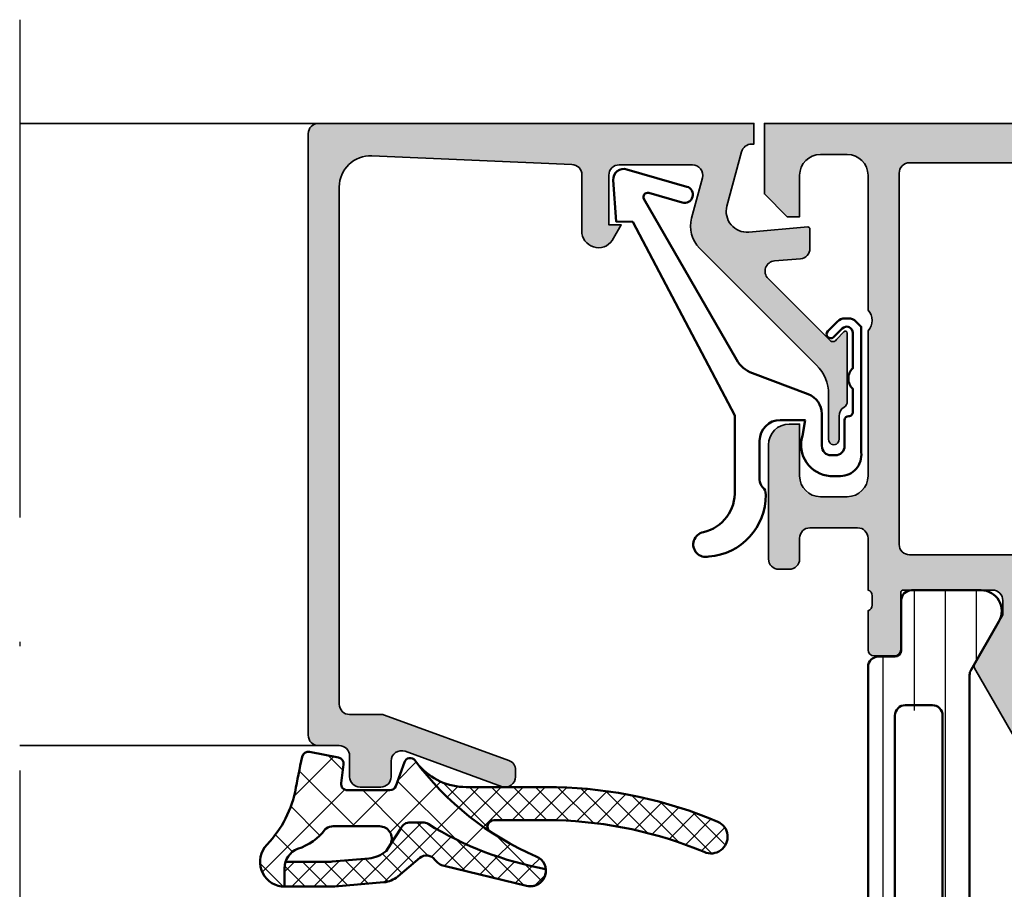
# Model space of a CAD drawing. Units: millimetres. Extents: x 2530 to 23610, y -385 to 3473.
# Drawn here: x 6347 to 6371, y 1367 to 1388 of the extents above; entities that cross this region are included whole.
import ezdxf

# ---------------------------------------------------------------- set-up
doc = ezdxf.new("R2010")
doc.units = ezdxf.units.MM
doc.linetypes.add('ACAD_ISO10W100', pattern=[18, 12, -3, 0, -3])
for name, color, linetype, lineweight in [('S03_AL_Kontur', 255, 'Continuous', 35), ('S04_AL_Schraffur', 253, 'Continuous', 25), ('S05_EPDM_Contorno', 43, 'Continuous', 50), ('S06_EPDM_Tratteggio', 43, 'Continuous', 25), ('S07_Isolation_Kontur', 91, 'Continuous', 50), ('S08_Isolation_Schraffur', 91, 'Continuous', 25), ('S13_Zubehör_Kontur', 32, 'Continuous', 50), ('S18_Mittellinie', 10, 'ACAD_ISO10W100', 25)]:
    doc.layers.add(name, color=color, linetype=linetype, lineweight=lineweight)

# ---------------------------------------------------------------- blocks, each defined once
blk = doc.blocks.new('346270_s')
at = {"layer": 'S04_AL_Schraffur'}
h = blk.add_hatch(color=256, dxfattribs=at)
h.paths.add_polyline_path([(-56, -1.5), (-56, -4.5), (-54, -4.5, 0.414213562373095), (-53.5, -4), (-53.5, -3.5), (-54.5, -3.5), (-54.5, -2.5, -0.414213562373095), (-53.5, -1.5), (-49.5, -1.5, -0.414213562373095), (-48.5, -2.5), (-48.5, -3.5), (-49.5, -3.5), (-49.5, -4, 0.414213562373095), (-49, -4.5), (-46.20000000000073, -4.5, 0.9999999999999999), (-46.20000000000073, -3.5), (-46.5, -3.5, -0.414213562373095), (-47, -3), (-47, -2.5, -0.414213562373095), (-46.5, -2), (-35.20000000000073, -2, -0.414213562373095), (-34.70000000000073, -2.5), (-34.70000000000073, -3, -0.414213562373095), (-35.20000000000073, -3.5), (-35.5, -3.5, 0.414213562373095), (-36, -4), (-36, -8.5, 0.414213562373095), (-35.5, -9), (-34.70000000000073, -9, 0.414213562373095), (-34.20000000000073, -8.5), (-34.20000000000073, -6.5, -0.414213562373095), (-33.70000000000073, -6), (-33.20000000000073, -6, 0.414213562373095), (-32.70000000000073, -5.500000000000002), (-32.70000000000073, -2.5, -0.414213562373095), (-32.20000000000072, -2), (-30.5, -2, -0.414213562373095), (-29, -3.5), (-29, -29.5, -0.414213562373095), (-29.5, -30), (-33.70000000000073, -30, -0.414213562373095), (-34.20000000000073, -29.5), (-34.20000000000073, -27.5, 0.414213562373095), (-34.70000000000073, -27), (-35.5, -27, 0.414213562373095), (-36, -27.5), (-36, -31.30000000000018, 0.414213562373095), (-35.5, -31.80000000000018), (-28.5, -31.80000000000018, -0.414213562373095), (-28, -32.30000000000018), (-28, -32.49978695758227, -0.3382124742369724), (-27.80002886948932, -32.77293515769725), (-27.80002886948932, -33.22652915769731, -0.3381811729244381), (-28.00002986949039, -33.49973315769739), (-28.00002986949039, -35.37974415770577, 0.414213562373095), (-27.70002986948975, -35.67974415770595), (-26.7200555504478, -35.67974415770595, 0.414213562373095), (-26.4200555504467, -35.37974415770532), (-26.4200555504467, -32.62089263649386, -0.414213562373095), (-26.30005555044727, -32.50089263649397), (-21.99956460117392, -32.50089263649397, -0.414213562373095), (-21.49956460117392, -33.00089263649397), (-21.49956460117392, -33.70089263649379), (-22.88106005879672, -36.09371295952133, 0.6105378334010605), (-22.74791252176874, -36.3002281242434, 0.2992235184604601), (-18.47564241371219, -32.84808524351683, -0.3261563215346641), (-17.99942787084888, -32.50046539040386), (-14.8958858805272, -32.50046539040386, 0.2679496878301118), (-13.16383403116197, -31.50046539040386), (-10.13800559368974, -26.25957640797242, 0.2679490982791291), (-10.13800556505885, -26.05957646883326), (-11.50003093057603, -23.70047759743511), (-11.50003093057603, -23.00046539040386, -0.4142493105812812), (-11.00046199120152, -22.50089645102935), (-6.702016203167659, -22.50088899771799, -0.4189823258919704), (-6.580065799105796, -22.62087314635453), (-6.580065799105796, -25.37972466756673, 0.414213562373095), (-6.280065799106296, -25.67972466756646), (-5.300091480063202, -25.67972466756646, 0.414213562373095), (-5.000091480063929, -25.37972466756696), (-5.000091480063929, -23.4997136675579, -0.3381811729244383), (-5.200092480063176, -23.22650966755828), (-5.200092480063176, -22.77291566755821, -0.3382124742369659), (-5, -22.49960171145631), (-5, -20, -0.414213562373095), (-4.5, -19.5), (-2.200000000000728, -19.5, -0.414213562373095), (-1.700000000000728, -20), (-1.700000000000728, -21, 0.414213562373095), (-1.200000000000727, -21.5), (-0.7000000000007276, -21.5, 0.414213562373095), (-0.2000000000007276, -21), (-0.2000000000007276, -15.5, 0.414213562373095), (-1.200000000000728, -14.5), (-1.700000000000728, -14.5), (-1.700000000000728, -17, -0.414213562373095), (-2.700000000000728, -18), (-4, -18, -0.414213562373095), (-5, -17), (-5, -10, -0.399999999999999), (-5, -9), (-5, -2.5, -0.414213562373095), (-4, -1.5), (-2.700000000000728, -1.5, -0.414213562373095), (-1.700000000000728, -2.5), (-1.700000000000728, -4.5), (-1.100000000000364, -4.5), (0, -3.400000000000091), (0, 0), (-54.5, 0, 0.414213562373095)])
h.paths.add_polyline_path([(-27.39999999999964, -2.400000000000091, -0.414213562373095), (-26.89999999999964, -1.900000000000091), (-7, -1.900000000000091, -0.414213562373095), (-6.5, -2.400000000000091), (-6.5, -20.30000000000018, -0.414213562373095), (-7, -20.80000000000018), (-26.89999999999964, -20.80000000000018, -0.414213562373095), (-27.39999999999964, -20.30000000000018)], flags=16)
h.paths.add_polyline_path([(-12.64784149208208, -26.61188021263115), (-14.74831092832756, -30.25, -0.2679491924309272), (-15.18132363022014, -30.5), (-25.89999999999964, -30.5, -0.414213562373095), (-27.39999999999964, -29), (-27.39999999999964, -22.69999999999982, -0.414213562373095), (-26.89999999999964, -22.19999999999982), (-15.19504172281449, -22.19999999999982, -0.2679491924309269), (-14.76202902092155, -22.44999999999982), (-12.64784149208208, -26.11188021263115, -0.2679491924311229)], flags=16)
at = {"layer": 'S03_AL_Kontur'}
for points in [[(-56, -1.5), (-56, -4.5), (-54, -4.5, 0.414213562373095), (-53.5, -4), (-53.5, -3.5), (-54.5, -3.5), (-54.5, -2.5, -0.414213562373095), (-53.5, -1.5), (-49.5, -1.5, -0.414213562373095), (-48.5, -2.5), (-48.5, -3.5), (-49.5, -3.5), (-49.5, -4, 0.414213562373095), (-49, -4.5), (-46.20000000000073, -4.5, 1.000000000000007), (-46.20000000000073, -3.5), (-46.5, -3.5, -0.4142135623730955), (-47, -3), (-47, -2.5, -0.4142135623730962), (-46.5, -2), (-35.20000000000073, -2, -0.414213562373095), (-34.70000000000073, -2.5), (-34.70000000000073, -3, -0.4142135623730945), (-35.20000000000073, -3.5), (-35.5, -3.5, 0.4142135623730945), (-36, -4), (-36, -8.5, 0.414213562373094), (-35.5, -9), (-34.70000000000073, -9, 0.414213562373095), (-34.20000000000073, -8.5), (-34.20000000000073, -6.5, -0.4142135623730945), (-33.70000000000073, -6), (-33.20000000000073, -6, 0.4142135623730966), (-32.70000000000073, -5.5), (-32.70000000000073, -2.5, -0.4142135623730906), (-32.20000000000073, -2), (-30.5, -2, -0.414213562373095), (-29, -3.5), (-29, -29.5, -0.4142135623730971), (-29.5, -30), (-33.70000000000073, -30, -0.414213562373095), (-34.20000000000073, -29.5), (-34.20000000000073, -27.5, 0.414213562373095), (-34.70000000000073, -27), (-35.5, -27, 0.4142135623730971), (-36, -27.5), (-36, -31.30000000000018, 0.4142135623730951), (-35.5, -31.80000000000018), (-28.5, -31.80000000000018, -0.4142135623730929), (-28, -32.30000000000018), (-28, -32.49978695758227, -0.3382124742369716), (-27.80002886948932, -32.77293515769725), (-27.80002886948932, -33.22652915769731, -0.3381811729244396), (-28.00002986949039, -33.49973315769739), (-28.00002986949039, -35.37974415770577, 0.414213562373095), (-27.7000298694893, -35.67974415770595), (-26.7200555504478, -35.67974415770595, 0.414213562373095), (-26.4200555504467, -35.37974415770577), (-26.4200555504467, -32.62089263649386, -0.414213562373095), (-26.30005555044772, -32.50089263649397), (-21.99956460117392, -32.50089263649397, -0.4142135623730929), (-21.49956460117392, -33.00089263649397), (-21.49956460117392, -33.70089263649379), (-22.88106005879672, -36.09371295952133, 0.6105378334010562), (-22.74791252176874, -36.3002281242434, 0.2992235184604601), (-18.47564241371219, -32.84808524351683, -0.3261563215345409), (-17.9994278708491, -32.50046539040386), (-14.8958858805272, -32.50046539040386, 0.2679496878301118), (-13.16383403116197, -31.50046539040386), (-10.13800559368974, -26.25957640797242, 0.2679490982791308), (-10.13800556505885, -26.05957646883326), (-11.50003093057603, -23.70047759743511), (-11.50003093057603, -23.00046539040386, -0.4142493105812816), (-11.00046199120152, -22.50089645102935), (-6.702016203167659, -22.50088899771799, -0.4189823258926806), (-6.580065799105796, -22.62087314635482), (-6.580065799105796, -25.37972466756673, 0.414213562373095), (-6.280065799106524, -25.67972466756646), (-5.300091480063202, -25.67972466756646, 0.414213562373095), (-5.000091480063929, -25.37972466756673), (-5.000091480063929, -23.4997136675579, -0.3381811729244394), (-5.200092480063176, -23.22650966755828), (-5.200092480063176, -22.77291566755821, -0.3382124742369665), (-5, -22.49960171145631), (-5, -20, -0.4142135623730945), (-4.5, -19.5), (-2.200000000000728, -19.5, -0.414213562373094), (-1.700000000000728, -20), (-1.700000000000728, -21, 0.4142135623730945), (-1.200000000000728, -21.5), (-0.7000000000007276, -21.5, 0.414213562373095), (-0.2000000000007276, -21), (-0.2000000000007276, -15.5, 0.4142135623730948), (-1.200000000000728, -14.5), (-1.700000000000728, -14.5), (-1.700000000000728, -17, -0.4142135623730948), (-2.700000000000728, -18), (-4, -18, -0.4142135623730945), (-5, -17), (-5, -10, -0.399999999999999), (-5, -9), (-5, -2.5, -0.414213562373095), (-4, -1.5), (-2.700000000000728, -1.5, -0.414213562373095), (-1.700000000000728, -2.5), (-1.700000000000728, -4.5), (-1.100000000000364, -4.5), (0, -3.400000000000091), (0, 0), (-54.5, 0, 0.414213562373095)], [(-26.89999999999964, -1.900000000000091, 0.414213562373095), (-27.39999999999964, -2.400000000000091), (-27.39999999999964, -20.30000000000018, 0.414213562373095), (-26.89999999999964, -20.80000000000018), (-7, -20.80000000000018, 0.414213562373095), (-6.5, -20.30000000000018), (-6.5, -2.400000000000091, 0.414213562373095), (-7, -1.900000000000091)], [(-14.74831092832756, -30.25), (-12.64784149208208, -26.61188021263115, 0.2679491924311229), (-12.64784149208208, -26.11188021263115), (-14.76202902092155, -22.44999999999982, 0.267949192431122), (-15.19504172281449, -22.19999999999982), (-26.89999999999964, -22.19999999999982, 0.414213562373093), (-27.39999999999964, -22.69999999999982), (-27.39999999999964, -29, 0.4142135623730963), (-25.89999999999964, -30.5), (-15.1813236302205, -30.5, 0.2679491924311224)]]:
    blk.add_lwpolyline(points, format="xyb", close=True, dxfattribs=at)
blk = doc.blocks.new('284012_s')
at = {"layer": 'S08_Isolation_Schraffur'}
h = blk.add_hatch(dxfattribs=at)
h.set_pattern_fill('LINIE', color=256, scale=1.5, angle=90)
h.set_pattern_definition([(90, (0.0006903589108731012, -0.001104648322860058), (-1.5, 9.184850993605148e-17), [])])
h.paths.add_polyline_path([(6.316025403784462, 40.99000000000001, 0.5773502691896263), (5.450000000000019, 42.49000000000002), (2.100000000000033, 42.49000000000002, 0.4142135623730945), (1.600000000000027, 41.99000000000001), (1.600000000000024, 39.29000000000001), (0.5000000000000329, 39.29000000000001, 0.414213562373095), (2.842170943040401e-14, 38.79000000000001), (3.463895836830488e-14, 3.710000000000001, 1.236545775822668), (1.087867965644054, 3.122132034355978, -0.6681786379192985), (1.600000000000035, 2.910000000000004), (1.600000000000033, 0.509999999999998, 0.4142135623730936), (2.100000000000035, 0.00999999999999801), (5.450000000000019, 0.00999999999999801, 0.5773502691896238), (6.316025403784467, 1.510000000000005), (4.900000000000036, 3.96262794416289), (4.90000000000002, 38.53737205583712)])
h.paths.add_polyline_path([(1.300000000000031, 36.45000000000001), (1.300000000000029, 27.60000000000001, 0.7692307692307689), (2.60000000000003, 27.60000000000001, 1), (3.60000000000003, 27.60000000000001), (3.60000000000003, 36.45000000000001, 0.769230769230769), (2.300000000000031, 36.45000000000001, 1)], flags=16)
h.paths.add_polyline_path([(1.300000000000027, 25.60000000000001), (1.300000000000029, 16.90000000000001, 0.7692307692307685), (2.60000000000003, 16.90000000000001, 1), (3.60000000000003, 16.90000000000001), (3.600000000000029, 25.60000000000001, 0.7692307692307683), (2.300000000000027, 25.60000000000001, 1)], flags=16)
h.paths.add_polyline_path([(1.300000000000029, 14.90000000000001), (1.300000000000031, 6.050000000000004, 0.7692307692307694), (2.600000000000031, 6.050000000000004, 1), (3.600000000000031, 6.050000000000004), (3.60000000000003, 14.90000000000001, 0.7692307692307688), (2.300000000000029, 14.90000000000001, 1)], flags=16)
at = {"layer": 'S07_Isolation_Kontur'}
for points in [[(3.486100297322992e-14, 3.710000000000001), (2.819966482547898e-14, 38.79000000000001, -0.4142135623730911), (0.5000000000000309, 39.29000000000001), (1.300000000000029, 39.29000000000001, 0.4142135623731015), (1.600000000000024, 39.59000000000001), (1.600000000000027, 41.99000000000002, -0.4142135623730898), (2.100000000000031, 42.49000000000002), (5.450000000000021, 42.49000000000002, -0.5773502691896271), (6.316025403784459, 40.99), (4.966987298107809, 38.65339745962158, 0.1316524975873944), (4.90000000000002, 38.40339745962158), (4.900000000000036, 4.096602540378434, 0.1316524975873986), (4.966987298107822, 3.846602540378441), (6.316025403784471, 1.51, -0.5773502691896215), (5.450000000000019, 0.009999999999999787), (2.100000000000038, 0.009999999999999787, -0.414213562373095), (1.600000000000033, 0.5099999999999962), (1.600000000000035, 2.910000000000002, 0.4142135623730973), (1.300000000000023, 3.210000000000017), (0.5000000000000353, 3.210000000000003, -0.4142135623730924)], [(1.300000000000029, 27.60000000000001, 0.414213562373095), (1.800000000000029, 27.10000000000001), (3.10000000000003, 27.10000000000001, 0.414213562373095), (3.60000000000003, 27.60000000000001), (3.60000000000003, 36.45000000000001, 0.414213562373095), (3.100000000000031, 36.95000000000001), (1.800000000000031, 36.95000000000001, 0.414213562373095), (1.300000000000031, 36.45000000000001)]]:
    blk.add_lwpolyline(points, format="xyb", close=True, dxfattribs=at)
blk = doc.blocks.new('358610_s_kv')
blk.add_blockref('346270_s', (-22.15432275560428, 80.00237632925725))
at = {"xscale": -1}
blk.add_blockref('284012_s', (-27.15367044237186, 15.00229145224309), dxfattribs=at)
blk = doc.blocks.new('203101_s')
at = {"layer": 'S13_Zubehör_Kontur'}
blk.add_lwpolyline([(3.044495691048247, 3.107028561441891), (7.508195664819357, 10.85391541155443, 0.6681987890956769), (7.27813312012222, 11.14312626925106), (5.656692504882812, 10.67808532714843, -0.999999999999999), (5.436187744140622, 11.44709777832031), (8.329452514648436, 12.27682495117187, -0.5345319138980116), (8.986877441406246, 11.76779174804687), (8.847366333007807, 9.77265930175781), (8.04443359375, 9.758651733398436), (3.128921508789062, 0.4103088378906257), (3.128921508789062, -3.179656982421877, 0.3638832448013037), (4.639175415039063, -5.213470458984376, -1.034287221123862), (4.379187278531588, -6.384275697378454, -0.3966758071026363), (1.628921508789062, -3.403259277343748, -0.2072647179972161), (1.782470566486254, -3.044967970199969, 0.198946811845851), (1.928924560546875, -2.691406249999998), (1.928924560546875, -0.803253173828125, 0.414212422241688), (0.928924560546875, 0.1967315673828125), (-0.2672882080078125, 0.1967315673828125), (-0.131561279296875, -0.5730590820312503, -0.4775156101527746), (-1.468551635742188, -2.503265380859375), (-1.971084594726564, -2.503265380859374, -0.4445650033545019), (-2.971084594726561, -1.360946655273438), (-2.971084594726562, 4.696777341712306), (-2.717529296875007, 4.950332639563864, -0.1989108204081941), (-2.363983154296876, 5.096771238196681), (-2.18455505371094, 5.096771238196681, -0.1989532027767187), (-1.831008911132806, 4.950332639563864), (-1.355026245117188, 4.474365232337307, -0.9647350694080143), (-1.637863159179687, 4.191513059485744), (-2.0589599609375, 4.612594602454493, 0.6681976453014834), (-2.571090698242188, 4.400466916907617), (-2.57106969418021, 2.696746826188266, -0.4399823393543367), (-2.571090698242188, 1.696746826188266), (-2.571090698242187, 0.5869476318359373, 0.4142135623730951), (-2.371081542970278, 0.3869476318404524, -0.4142135623730953), (-2.17108154296875, 0.1869476318359375), (-2.17108154296875, -1.053265380859376, 0.4142135623730951), (-1.721081542968749, -1.503265380859375), (-1.521087646484375, -1.503265380859375, 0.4141990179141337), (-1.071075439453125, -1.053253173828125), (-1.071075439453125, 0.4965362548828134, -0.3153080900979291), (-0.4131011962890629, 1.43621826171875), (2.275365845504233, 2.452865059622364, 0.1733393685330816)], format="xyb", close=True, dxfattribs=at)
blk = doc.blocks.new('184070_s')
at = {"layer": 'S04_AL_Schraffur'}
h = blk.add_hatch(color=256, dxfattribs=at)
edge = h.paths.add_edge_path()
edge.add_line((6.999985694885254, -1.999995589256287), (3.472488403320313, -2))
edge.add_arc((3.472513363562939, -2.500016988129573), 0.500016988752632, 90.00286013591847, 194.9993049646185)
edge.add_line((2.989532470703125, -2.629425048828125), (3.509155273437487, -4.568679809570265))
edge.add_arc((2.060265092422469, -4.956903243554962), 1.500000063778757, -45.000792170368186, 14.999796338253873, ccw=False)
edge.add_line((3.12091064453125, -6.017578125), (-2.514219665888713, -11.65270843541993))
edge.add_arc((-1.100006103515625, -13.06692199779309), 2.000000000000003, 134.9999999999998, 180)
edge.add_line((-3.100006103515625, -13.06692199779309), (-3.100006103515625, -15.23031616210943))
edge.add_arc((-3.349998474121094, -15.24584898042167), 0.2504744573916999, -183.55539783429708, 3.5553978342962864, ccw=False)
edge.add_line((-3.599990844726562, -15.23031616210938), (-3.599990590561773, -14.11096629329235))
edge.add_arc((-4.099990590561902, -14.11096617976), 0.5000000000003499, 359.9999869901472, 419.2461515198534)
edge.add_arc((-3.681343034115798, -13.40739045698751), 0.3187090900878278, 178.9637464259071, 239.2461515198703, ccw=False)
edge.add_line((-4, -13.40162658691406), (-4, -10.11160193073827))
edge.add_arc((-3.900000000000091, -10.11160193073829), 0.09999999999999964, 42.14404596600912, 180, ccw=False)
edge.add_line((-3.825853976675717, -10.04450224947846), (-3.481292486190927, -10.42524719238284))
edge.add_arc((-3.308067038868558, -10.32519857532543), 0.2000419490382472, 210.0091425817293, 314.9897873195414)
edge.add_line((-3.166641235351562, -10.4666748046875), (-0.1784737706184383, -7.484163284301758))
edge.add_arc((-0.5320211618932262, -7.130615319408207), 0.4999919212922405, 314.9999535198029, 445.0013822349449)
edge.add_line((-0.4884560108184814, -6.632524967193604), (-1.743575930595396, -6.529022216796878))
edge.add_arc((-1.700000365970482, -6.030928096721709), 0.4999965822740595, 180.0001683026746, 265.0002310809006, ccw=False)
edge.add_line((-2.199996948242188, -6.030929565429688), (-2.199996948242187, -5.092412632631953))
edge.add_arc((-2.099996948242278, -5.092412632631977), 0.100000000000001, 84.94662429487602, 180, ccw=False)
edge.add_line((-2.091188574078387, -4.992801325319078), (0.7532257437704364, -5.244325637817423))
edge.add_arc((0.8403832473468356, -4.248128392051512), 1.000002691446908, 264.9999122183182, 375.000172951055)
edge.add_line((1.806310892105103, -3.989305734634399), (1.09930419921875, -1.370605468749999))
edge.add_arc((0.6162825218698345, -1.500071344311664), 0.5000713486333939, 15.00449404449302, 89.99246728355573)
edge.add_line((0.6163482666015625, -1), (0.5000152587890626, -1))
edge.add_line((0.5000152587890625, -1), (0.5000152587890625, 0))
edge.add_line((0.5000152587890625, 0), (21.49995422363282, 0))
edge.add_arc((21.4999514942383, -0.5000008220420114), 0.500000822049496, 0.00022055721672131767, 89.99968723495198, ccw=False)
edge.add_line((21.99995231628418, -0.4999988973140717), (21.99995231628417, -29.49992370605469))
edge.add_arc((21.49994415265792, -29.49991554246344), 0.5000081636926814, 270.00115402984585, 359.999064536623, ccw=False)
edge.add_line((21.49995422363281, -29.99992370605469), (20.49995613098145, -29.99992370605469))
edge.add_arc((20.49995416795764, -30.49992174303111), 0.4999980369801685, 89.99977505317239, 180.0002249468329)
edge.add_line((19.99995613098145, -30.49992370605469), (19.99995613098145, -31.49991989135738))
edge.add_arc((19.4999519567541, -31.49991571714963), 0.50000417424488, 270.0006968914674, 359.99952167500294, ccw=False)
edge.add_line((19.49995803833008, -31.99991989135742), (18.49995994567871, -31.99991989135742))
edge.add_arc((18.49996770502912, -31.49991213200701), 0.5000077594106025, 180.0008891422609, 269.9991108577399, ccw=False)
edge.add_line((17.99995994567871, -31.49991989135742), (17.99995994567871, -30.74392318725585))
edge.add_arc((17.49954441198906, -30.74429743216069), 0.5004156736326457, 0.04284968814045119, 109.9384015735579)
edge.add_line((17.32889781990889, -30.2738767831363), (12.67107700085198, -31.97023621914389))
edge.add_arc((12.49997329711914, -31.50042399860376), 0.4999999999999973, 180.0000000000004, 290.0114184509565, ccw=False)
edge.add_line((11.99997329711914, -31.50042399860376), (11.99997329711914, -31.18138489187747))
edge.add_arc((12.49997329711914, -31.18138489187731), 0.4999999999999627, 110.01025377474531, 180.0000000000032, ccw=False)
edge.add_line((12.32887914349885, -30.71156919333498), (18.3190482811873, -28.53011182220955))
edge.add_arc((18.49014243480769, -28.99992752075195), 0.5000000000000396, 89.99999999999392, 110.01025377474059, ccw=False)
edge.add_line((18.49014243480769, -28.49992752075195), (19.99995613098155, -28.49992752075195))
edge.add_arc((19.99994868649219, -27.99992007626292), 0.5000074445444768, 270.0008530629075, 359.9991469370921)
edge.add_line((20.49995613098145, -27.99992752075195), (20.49995613098145, -3.064993143081651))
edge.add_arc((19.00022007130519, -3.065355302100215), 1.499736103403611, 0.01383588981698529, 92.45578114304625)
edge.add_line((18.93595886230469, -1.566996574401855), (9.278591377447565, -1.980512287225037))
edge.add_arc((9.299981117248535, -2.480054556739105), 0.5000000000000001, 92.45183186208921, 180.0000000000058)
edge.add_line((8.799981117248535, -2.480054556739105), (8.799981117248535, -5.312190532684285))
edge.add_arc((8.000902728259916, -5.188209944096343), 0.8086392632657934, 205.096904278839, 351.1806240551961, ccw=False)
edge.add_line((7.268605709075928, -5.531194686889648), (6.899984359741209, -4.89998960494995))
edge.add_line((6.899984359741211, -4.899989604949951), (7.499984741210939, -4.899989128112794))
edge.add_line((7.499984741210938, -4.899989128112793), (7.499982833862305, -2.499994516372679))
edge.add_arc((6.999986713504313, -2.499991709621099), 0.499996120365833, 359.9996783674629, 450.000116726056)
at = {"layer": 'S03_AL_Kontur'}
blk.add_lwpolyline([(6.999985694885254, -1.999995589256287), (3.472488403320312, -2, 0.4931261413291476), (2.989532470703125, -2.629425048828125), (3.5091552734375, -4.568679809570312, -0.26795194464987), (3.12091064453125, -6.017578125), (-2.514219665888504, -11.65270843541998, 0.1989123673796587), (-3.100006103515625, -13.06692199779309), (-3.100006103515625, -15.23031616210938, -1.064061575398493), (-3.599990844726562, -15.23031616210938), (-3.599990590561902, -14.11096629329245, 0.2644269004155957), (-3.844315185515825, -13.68128014641138, -0.2692703237324772), (-4, -13.40162658691406), (-4, -10.11160193073829, -0.6863559547475279), (-3.825853976675717, -10.04450224947846), (-3.481292486190796, -10.42524719238281, 0.4930404387476349), (-3.166641235351562, -10.4666748046875), (-0.1784737706184387, -7.484163284301758, 0.6370790248881335), (-0.4884560108184814, -6.632524967193604), (-1.743575930595398, -6.529022216796875, -0.3888790471989728), (-2.199996948242188, -6.030929565429688), (-2.199996948242188, -5.092412632631977, -0.4402885455527514), (-2.091188574078387, -4.992801325319078), (0.7532257437705994, -5.244325637817383, 0.5205684965086488), (1.806310892105103, -3.989305734634399), (1.09930419921875, -1.37060546875, 0.3393957364202255), (0.6163482666015625, -1), (0.5000152587890625, -1), (0.5000152587890625, 0), (21.49995422363281, 0, -0.4142108360584251), (21.99995231628418, -0.4999988973140717), (21.99995231628418, -29.49992370605469, -0.4142028810264098), (21.49995422363281, -29.99992370605469), (20.49995613098145, -29.99992370605469, 0.4142158622093222), (19.99995613098145, -30.49992370605469), (19.99995613098145, -31.49991989135742, -0.4142075547368451), (19.49995803833008, -31.99991989135742), (18.49995994567871, -31.99991989135742, -0.4142044718989316), (17.99995994567871, -31.49991989135742), (17.99995994567871, -30.74392318725586, 0.5199879457821824), (17.32889781990889, -30.2738767831363), (12.67107700085216, -31.97023621914377, -0.5206303759578434), (11.99997329711914, -31.50042399860376), (11.99997329711914, -31.18138489187731, -0.3152496012351664), (12.32887914349885, -30.71156919333498), (18.31904828118741, -28.53011182220939, -0.08753374669089199), (18.49014243480769, -28.49992752075195), (19.99995613098145, -28.49992752075195, 0.4142048407683792), (20.49995613098145, -27.99992752075195), (20.49995613098145, -3.064993143081665, 0.4267524812425836), (18.93595886230469, -1.566996574401855), (9.278591377447356, -1.98051228722511, 0.4017347394649813), (8.799981117248535, -2.480054556739105), (8.799981117248535, -5.312190532684326, -0.7405265396231414), (7.268605709075928, -5.531194686889648), (6.899984359741211, -4.899989604949951), (7.499984741210938, -4.899989128112793), (7.499982833862305, -2.499994516372681, 0.4142158032425294)], format="xyb", close=True, dxfattribs=at)
blk = doc.blocks.new('284835_s_5')
at = {"layer": 'S06_EPDM_Tratteggio'}
h = blk.add_hatch(dxfattribs=at)
h.set_pattern_fill('NETZ', color=256, scale=1.5, angle=45)
h.set_pattern_definition([(45, (2.842170943040401e-14, -4.884981308350689e-15), (-1.060660171779821, 1.060660171779821), []), (135, (2.842170943040401e-14, -4.884981308350689e-15), (-1.060660171779821, -1.060660171779821), [])])
h.paths.add_polyline_path([(-3.940362439742435, -2.150135839635231, -0.3152987888789883), (-4.222270225978244, -1.952741882632902), (-4.642733039545105, -0.7975297966375281, 0.5710650322262945), (-5.150418694681358, -0.7030540744209453, -0.1336341060347939), (-11.01059010340187, -5.345152145218938, 0.2684389547772428), (-11.45722972178785, -5.951005597490463, 0.09455437884386991), (-5.788063524915335, -3.775188301309688, -0.1384645428567422), (-5.526913261649155, -3.700141248601914), (-4.923464144786739, -3.700135839655301, -0.2914758508000083), (-4.470305769592562, -3.98882670876512), (-3.979233996517602, -4.743434839326645, -0.5486187866266579), (-3.435449324295604, -3.889863882282242), (-1.205020236345298, -3.889863882282233, -0.1469102195023611), (-0.8744677516061254, -3.989129366962204, -0.08635515969042089), (-0.8245634204761338, -4.036158953073834, 0.1585918186076231), (0.5080202505918385, -4.974424768998622, -0.306904855675562), (1.137133169126095, -5.903388130273288), (1.136877209791606, -6.800312239669125, 0.6042613406345525), (2.108322312702323, -4.910731127864279, -0.1389420874902011), (0.6281045049429537, -2.240739093571039, 0.00965954489412079), (0.2879946311792012, -0.5357752351499405, 0.4071344764816917), (-0.06226293495822732, -0.3056476846009328), (-1.462262934958252, -0.5777801173937325, 0.3949887361859358), (-1.702645551302937, -0.9099401703940053), (-1.588408684629853, -1.812463941669235, -0.4515900494430817), (-1.886033999587518, -2.150135839635231)])
h = blk.add_hatch(dxfattribs=at)
h.set_pattern_fill('NETZ', color=256, scale=0.75, angle=45)
h.set_pattern_definition([(45, (0, 0), (-0.5303300858899106, 0.5303300858899107), []), (135, (0, 0), (-0.5303300858899107, -0.5303300858899106), [])])
h.paths.add_polyline_path([(-8.949837309257731, -3.600135839635219, -0.707893695891867), (-8.761765369641665, -4.133864198053752, 0.0826200894812693), (-5.338877276660447, -0.9529434314669167, -0.2188938049540556), (-7.616275465226664, -2.000135839635236), (-11.97681700606935, -2.00013583963522, 0.09374679430355594), (-19.75822949882784, -3.669264466086731, 0.9747806464456749), (-19.13969697855309, -5.144306164967947, -0.09314805287813642), (-11.97681700606969, -3.600135839635218)])
h = blk.add_hatch(dxfattribs=at)
h.set_pattern_fill('NETZ', color=256, scale=0.75, angle=45)
h.set_pattern_definition([(45, (2.842170943040401e-14, -4.884981308350689e-15), (-0.5303300858899106, 0.5303300858899107), []), (135, (2.842170943040401e-14, -4.884981308350689e-15), (-0.5303300858899107, -0.5303300858899106), [])])
h.paths.add_polyline_path([(-4.470305769592727, -3.988826708764866, 0.2914758507998516), (-4.923464144786777, -3.700135839655308), (-5.526913261648616, -3.700141248601914, 0.1384645428570027), (-5.788063524915316, -3.775188301309702, -0.09455437884386972), (-11.45722972178785, -5.951005597490456, 0.5203943722161196), (-10.53332385957404, -6.764424763068552), (-6.559338037586969, -5.801305234487847, 0.1750185778220167), (-6.106077062993364, -5.501550137032188, -0.4314377780397388), (-5.383517139790598, -5.417205351288123), (-4.318461331889495, -6.311411351238155, 0.1539147210598308), (-3.651781933546346, -6.587781921799779), (-1.289851780387522, -6.795103245249186, 0.02182007762214961), (-1.185266196472668, -6.799699453791339), (1.125934388476338, -6.800359011670684, 0.002279787113900983), (1.136877209791606, -6.800312239669131), (1.137133169126088, -5.903388130273248, 0.0771189181623012), (1.090201948981388, -5.600348765677841), (-1.030274743233832, -5.599743635547901, -0.02229152082746882), (-1.163822943195356, -5.593748502935489), (-2.921600838266869, -5.436118145611692, -0.1539147210598298), (-3.75429745789981, -5.089084803767667), (-3.979233996517593, -4.743434839326659)])
at = {"layer": 'S05_EPDM_Contorno'}
for p, q in [((-7.616275465226664, -2.000135839635225), (-11.97681700606952, -2.000135839635225)), ((-11.97681700606958, -3.600135839635219), (-8.949837309257731, -3.600135839635219)), ((-4.923459663111004, -3.700135839635214), (-5.526913261648673, -3.700141248601914)), ((-3.979233996517593, -4.743434839326659), (-4.470305769592727, -3.988826708764866)), ((-1.205020236345291, -3.889863882282218), (-3.435449324295604, -3.889863882282218)), ((-3.75429745789981, -5.089084803767667), (-3.979233996517593, -4.743434839326659)), ((-5.383517139790598, -5.417205351288123), (-4.318461331889438, -6.311411351238155)), ((-1.163822943195356, -5.593748502935489), (-2.921600838266926, -5.436118145611692)), ((-1.163822943195356, -5.593748502935489), (-2.921600838266926, -5.436118145611692)), ((1.090201948981388, -5.600348765677841), (-1.030274743233832, -5.599743635547901)), ((1.090201948981388, -5.600348765677841), (-1.030274743233775, -5.599743635547901)), ((-10.53332385957404, -6.764424763068552), (-6.559338037586969, -5.801305234487847)), ((1.136877209791606, -6.800312239669131), (1.137133169126088, -5.903388130273248)), ((1.136877209791606, -6.800312239669131), (1.137133169126088, -5.903388130273248)), ((-3.651781933546346, -6.587781921799779), (-1.289851780387522, -6.795103245249186)), ((-1.185266196472668, -6.799699453791339), (1.125934388476225, -6.800359011670684))]:
    blk.add_line(p, q, dxfattribs=at)
blk.add_lwpolyline([(-3.940362439742415, -2.150135839635231, -0.3152987888789833), (-4.222270225978235, -1.952741882632926), (-4.642733039545107, -0.7975297966375243, 0.5710650322257306), (-5.150418694681008, -0.7030540744204692, -0.1334610331047993), (-11.00168920602411, -5.341340778904231, 0.9228687345824527), (-10.53332385957404, -6.764424763068552), (-6.559338037586969, -5.801305234487847, 0.1750185778220165), (-6.106077062993364, -5.501550137032188, -0.4314377780397369), (-5.383517139790598, -5.417205351288123), (-4.318461331889438, -6.311411351238155, 0.1539147210598293), (-3.651781933546346, -6.587781921799779), (-1.289851780387522, -6.795103245249186, 0.02182007762214989), (-1.185266196472668, -6.799699453791339), (1.125934388476225, -6.800359011670684, 0.6073778437023524), (2.108322312702313, -4.910731127864272, -0.1389420874902126), (0.628104504942911, -2.240739093570772, 0.009659544894119253), (0.2879946311792025, -0.5357752351499463, 0.4071344764816974), (-0.06226293495822688, -0.3056476846009324), (-1.462262934958261, -0.577780117393734, 0.3949887361859358), (-1.702645551302936, -0.9099401703940138), (-1.588408684629854, -1.812463941669227, -0.4515900494430829), (-1.886033999587511, -2.150135839635231)], format="xyb", close=True, dxfattribs=at)
for centre, radius, start, end in [((-7.616275465226664, 0.9998641603648317), 3.000000000000067, 270, 319.3897395700491), ((-11.45548024296, -23.4034724143556), 21.40968492414899, 91.39531941052795, 112.8178912912112), ((-19.43012283426685, -4.398884926785746), 0.799999999999992, 114.2132107017359, 294.2132107017393), ((-11.44981835099117, -23.42986793367132), 19.83673366519045, 91.52234497240914, 112.6908657293289), ((-14.32403338491841, 9.99206077027892), 16.19876317655267, 280.2096135300223, 301.7997408238076), ((-14.32403338491841, 9.992060770278949), 16.19876317655267, 280.2096135300223, 301.7997408238076), ((-8.949837309257731, -3.900135839635231), 0.3000000000000114, 303.3710247572841, 90), ((-5.524587549405084, -4.200135839635243), 0.5000000000000275, 90.26650795285835, 121.7997408238076), ((-4.923459663111004, -4.200135839635214), 0.4999999999999982, 24.99999999999933, 90), ((-3.435449324295604, -4.489863882282242), 0.5999999999999996, 90, 204.9999999999994), ((-1.205020236345291, -4.489863882282242), 0.6000000000000086, 56.56979280406853, 90), ((-0.9846519131858429, -4.156040872068877), 0.2, 36.82762469275733, 56.56979280406853), ((1.283585816685246, -2.457475989663612), 2.633729884613415, 216.8276246927572, 252.8739877249133), ((-2.787624576463742, -3.942113339303096), 1.499999999999993, 229.8756549547778, 264.8756549547799), ((-2.787624576463742, -3.942113339303068), 1.499999999999992, 229.8756549547778, 264.8756549547799), ((0.1371332098454161, -5.903102755712188), 1, 359.983649241849, 68.22966621711373), ((-6.747767985630418, -5.023813012867356), 0.8000000000000154, 283.6233048388407, 323.3324180574394), ((-5.705020236345291, -5.800135839635209), 0.4999999999999997, 49.98364924184835, 143.3324180574392), ((-1.029846681392229, -4.099743696626922), 1.499999999999955, 264.8756549547799, 269.9836492418473), ((-1.029846681392229, -4.099743696626922), 1.499999999999954, 264.8756549547799, 269.9836492418506), ((0.1371332098454161, -5.90310275571216), 1.000000000000001, 359.9836492418474, 17.62308947827544), ((-10.71033093670601, -6.034065140986632), 0.7515029493771002, 188.8906483711449, 283.6233048388407), ((-3.546853900158197, -5.392378179205116), 1.200000000000007, 229.9836492418484, 264.9836492418481), ((-1.184923746999374, -5.59969950265455), 1.199999999999974, 264.9836492418481, 269.9836492418473), ((1.126276837949632, -5.600359060533981), 1.199999999999901, 269.9836492418409, 270.5061370559099)]:
    blk.add_arc(centre, radius, start, end, dxfattribs=at)

msp = doc.modelspace()

# ---------------------------------------------------------------- linework, layer by layer
at = {"layer": 'S03_AL_Kontur'}
for p, q in [((6354.633916669708, 1385.163405348058), (6347.427096753178, 1385.163405342556)), ((6354.634061628204, 1370.163138319249), (6347.427096736118, 1370.163138313748))]:
    msp.add_line(p, q, dxfattribs=at)
at = {"layer": 'S18_Mittellinie'}
msp.add_line((6347.427096755482, 1387.661858601887), (6347.427096713983, 1342.660624620029), dxfattribs=at)

# ---------------------------------------------------------------- block references
at = {"xscale": -0.5, "yscale": 0.5, "zscale": 0.5}
msp.add_blockref('203101_s', (6366.234136396271, 1377.913100172277), dxfattribs=at)
at = {"layer": 'S03_AL_Kontur', "xscale": -0.5, "yscale": 0.5, "zscale": 0.5}
for name, p in [('184070_s', (6365.384038740021, 1385.163100172277)), ('358610_s_kv', (6354.306877362218, 1345.161912007648)), ('284835_s_5', (6354.384062581878, 1370.163138319249))]:
    msp.add_blockref(name, p, dxfattribs=at)

doc.saveas('drawing.dxf')
